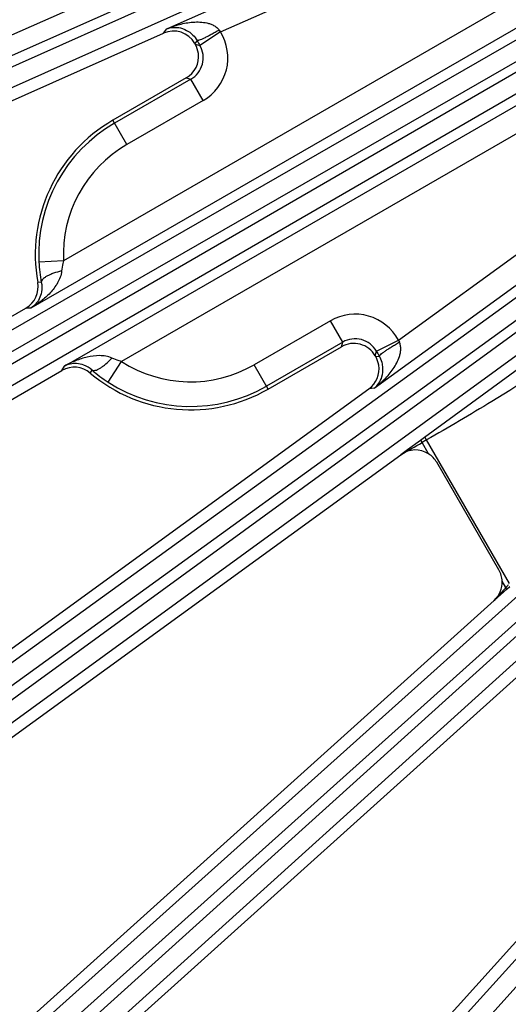
# Model space of a CAD drawing. Units: inches. Extents: x 0 to 17, y 0 to 11.
# Drawn here: x 1.8 to 2.1, y 6 to 6.6 of the extents above; entities that cross this region are included whole.
import ezdxf

# ---------------------------------------------------------------- set-up
doc = ezdxf.new("R2010")
doc.units = ezdxf.units.IN
doc.header["$LTSCALE"] = 0.935
doc.header["$MEASUREMENT"] = 0
doc.layers.get('0').update_dxf_attribs({"linetype": 'CONTINUOUS'})
doc.layers.add('7_ALL_FEATURES', color=7, linetype='CONTINUOUS')
doc.styles.get("Standard").update_dxf_attribs({"font": 'txt', "width": 0.8})
doc.styles.add('TEXTSTYLE_1', font='gdt', dxfattribs={"width": 0.8})
doc.dimstyles.new('DIMSTYLE_1', dxfattribs={"dimtxt": 0.25, "dimasz": 0.1875, "dimexe": 0.125, "dimexo": 0.0625, "dimgap": 0.125, "dimtad": 0, "dimtih": 1, "dimtoh": 1, "dimdec": 1, "dimlfac": 4, "dimzin": 4, "dimdsep": 46, "dimtxsty": 'STANDARD', "dimblk": '_FILLED', "dimblk1": '_FILLED', "dimblk2": '_FILLED', "dimcen": 0.09, "dimadec": 0, "dimazin": 0, "dimtp": 0.001, "dimtm": 0.001, "dimtfac": 1, "dimtdec": 1, "dimtofl": 0, "dimtmove": 0, "dimatfit": 3, "dimldrblk": '_FILLED', "dimfxl": 1, "dimtolj": 1, "dimtzin": 4, "dimarcsym": 0})
doc.dimstyles.new('DIMSTYLE_2', dxfattribs={"dimtxt": 0.25, "dimasz": 0.1875, "dimexe": 0.125, "dimexo": 0.0625, "dimgap": 0.09, "dimtad": 0, "dimtih": 1, "dimtoh": 1, "dimdec": 1, "dimlfac": 4, "dimzin": 4, "dimdsep": 46, "dimtxsty": 'STANDARD', "dimblk": '_FILLED', "dimblk1": '_FILLED', "dimblk2": '_FILLED', "dimcen": 0.09, "dimadec": 0, "dimazin": 0, "dimtp": 0.001, "dimtm": 0.001, "dimtfac": 1, "dimtdec": 1, "dimtmove": 0, "dimatfit": 2, "dimldrblk": '_FILLED', "dimfxl": 1, "dimtolj": 1, "dimtzin": 4, "dimarcsym": 0})

# ---------------------------------------------------------------- blocks, each defined once
blk = doc.blocks.new('_FILLED')
at = {"color": 0, "linetype": 'BYBLOCK'}
blk.add_solid([(0, 0), (-1, 0.1667), (-1, -0.1667)], dxfattribs=at)
blk = doc.blocks.new('*D0')
at = {"color": 2, "linetype": 'CONTINUOUS'}
for p, q in [((5.34554, 8.22632), (6.82283, 5.66757)), ((1.25898, 5.86694), (2.73628, 3.3082)), ((6.76033, 5.77582), (5.15007, 4.84614)), ((2.67378, 3.41645), (4.09206, 4.23529))]:
    blk.add_line(p, q, dxfattribs=at)
at = {"color": 2, "linetype": 'CONTINUOUS', "xscale": 0.1875, "yscale": 0.1875, "zscale": 0.1875}
for p, rotation in [((6.76033, 5.77582), 30), ((2.67378, 3.41645), 210)]:
    blk.add_blockref('_FILLED', p, dxfattribs=dict(at, rotation=rotation))
at = {"color": 2, "linetype": 'CONTINUOUS', "insert": (4.61706, 4.72114), "char_height": 0.25, "width": 1, "attachment_point": 2, "line_spacing_factor": 0.9}
blk.add_mtext('18.9\\P[479]', dxfattribs=at)
blk = doc.blocks.new('*D4')
at = {"color": 2, "linetype": 'CONTINUOUS'}
for p, q in [((4.53499, 8.70899), (5.71393, 10.0326)), ((5.71393, 10.0326), (6.20955, 10.0326))]:
    blk.add_line(p, q, dxfattribs=at)
at = {"color": 2, "linetype": 'CONTINUOUS', "xscale": 0.1875, "yscale": 0.1875, "zscale": 0.1875, "rotation": 228.3087380201}
blk.add_blockref('_FILLED', (4.53499, 8.70899), dxfattribs=at)
at = {"color": 2, "linetype": 'CONTINUOUS', "insert": (6.33455, 10.1576), "char_height": 0.25, "width": 1.1333333, "attachment_point": 1, "line_spacing_factor": 0.9, "style": 'TEXTSTYLE_1'}
blk.add_mtext('{\\Fgdt;n}\\Ftxt;16.0\\P[406]', dxfattribs=at)

msp = doc.modelspace()

# ---------------------------------------------------------------- linework, layer by layer
at = {"layer": '7_ALL_FEATURES', "color": 9, "linetype": 'CONTINUOUS'}
for p, q in [((1.48577, 6.46728), (2.37843, 6.86308)), ((1.48961, 6.45613), (2.38226, 6.85193)), ((2.39242, 6.85122), (1.49277, 6.44902)), ((2.39813, 6.8409), (1.49849, 6.43871)), ((1.5734, 6.29169), (2.42794, 6.78332)), ((1.57838, 6.281), (2.43293, 6.77264)), ((2.43531, 6.76851), (1.58227, 6.27427)), ((2.44207, 6.75885), (1.58903, 6.26461)), ((1.6789, 6.12623), (2.47703, 6.70425)), ((1.68497, 6.11612), (2.48311, 6.69414)), ((1.89075, 6.60742), (2.08405, 6.69348)), ((2.47865, 6.68499), (1.68954, 6.10983)), ((2.4864, 6.6761), (1.69728, 6.10093)), ((1.92454, 6.6055), (2.09035, 6.67932)), ((1.80112, 5.9727), (2.52671, 6.62402)), ((2.11595, 6.62909), (1.82587, 6.46161)), ((2.1237, 6.61567), (1.80545, 6.43193)), ((1.80822, 5.96328), (2.53381, 6.61461)), ((1.88863, 6.60473), (1.89075, 6.60742)), ((1.90978, 6.60013), (1.90835, 6.59833)), ((2.52352, 6.59885), (1.81342, 5.9575)), ((1.90868, 6.59776), (1.91159, 6.59699)), ((2.53215, 6.59081), (1.82204, 5.94946)), ((1.82651, 6.39546), (2.14475, 6.57919)), ((1.90592, 6.57582), (1.858, 6.54816)), ((1.90301, 6.5766), (1.90592, 6.57582)), ((1.91366, 6.56241), (1.90592, 6.57582)), ((2.1525, 6.56577), (1.86242, 6.3983)), ((1.91366, 6.56241), (1.86575, 6.53474)), ((1.86575, 6.53474), (1.85694, 6.55)), ((1.93871, 5.83279), (2.57808, 6.54069)), ((1.94676, 5.82416), (2.58612, 6.53207)), ((2.03637, 6.41181), (2.18321, 6.51849)), ((2.02114, 6.38158), (2.19232, 6.50595)), ((1.82587, 6.46161), (1.8104, 6.46086)), ((2.20508, 6.46187), (2.05271, 6.35054)), ((1.81193, 6.44816), (1.80972, 6.44809)), ((1.80545, 6.43193), (1.80222, 6.4319)), ((1.99361, 6.42393), (1.9457, 6.39627)), ((2.00136, 6.41052), (1.99361, 6.42393)), ((2.00136, 6.41052), (1.95344, 6.38285)), ((2.00058, 6.40761), (2.00136, 6.41052)), ((2.02174, 6.40194), (2.02252, 6.40485)), ((2.02207, 6.40137), (2.02434, 6.4017)), ((1.82487, 6.39267), (1.82651, 6.39546)), ((1.85403, 6.38527), (1.86242, 6.3983)), ((1.95451, 6.38101), (1.9457, 6.39627)), ((1.84264, 6.39108), (1.8438, 6.39295)), ((2.02114, 6.38158), (2.01775, 6.38109)), ((2.05023, 6.34873), (2.04203, 6.34275)), ((2.05271, 6.35054), (2.05023, 6.34873)), ((2.05023, 6.34873), (2.05122, 6.34737)), ((2.05406, 6.34899), (2.05122, 6.34737)), ((2.05532, 6.34027), (2.05122, 6.34737)), ((2.10615, 6.25877), (2.05406, 6.34899)), ((2.04203, 6.34275), (2.03789, 6.33973)), ((2.10383, 6.25625), (2.10154, 6.26022)), ((2.09643, 6.24803), (2.10461, 6.25538)), ((2.10461, 6.25538), (2.10383, 6.25625)), ((2.10461, 6.25538), (2.10625, 6.25684))]:
    msp.add_line(p, q, dxfattribs=at)
at = {"layer": '7_ALL_FEATURES', "color": 7, "linetype": 'CONTINUOUS'}
for p, q in [((1.92454, 6.6055), (1.91159, 6.59698)), ((1.44023, 6.4051), (1.88863, 6.60473)), ((1.90835, 6.59833), (1.90868, 6.59776)), ((1.90301, 6.5766), (1.85694, 6.55)), ((1.51222, 6.26447), (1.80222, 6.4319)), ((1.95451, 6.38101), (2.00058, 6.40761)), ((2.02252, 6.40485), (2.03637, 6.41181)), ((2.02174, 6.40194), (2.02207, 6.40137)), ((1.53461, 6.22509), (1.82487, 6.39267)), ((1.6209, 6.09276), (2.01775, 6.38109)), ((1.64729, 6.05594), (2.03789, 6.33973)), ((2.09948, 6.26729), (2.06042, 6.33494)), ((1.74694, 5.93335), (2.09643, 6.24803)), ((1.77703, 5.89949), (2.11469, 6.20352)), ((1.88894, 5.78799), (2.1783, 6.10935))]:
    msp.add_line(p, q, dxfattribs=at)
for centre, radius, start, end in [((1.89493, 6.59058), 0.01549, 29.99899, 114.02687), ((1.89517, 6.58998), 0.01559, 7.54324, 29.93299), ((1.89526, 6.59002), 0.01549, 299.99388, 7.45747), ((1.90572, 6.46551), 0.09757, 120, 190.28524), ((1.89959, 6.46519), 0.0893, 182.77931, 190.99377), ((1.79447, 6.44532), 0.0155, 299.98847, 10.27583), ((2.00832, 6.3942), 0.01549, 29.98696, 120.01304), ((2.00857, 6.39359), 0.01558, 9.0313, 29.94586), ((1.83262, 6.37925), 0.0155, 49.72415, 120.01154), ((2.00864, 6.39363), 0.0155, 305.98452, 8.95511), ((1.90572, 6.46551), 0.09757, 229.71476, 300), ((1.90247, 6.46047), 0.08945, 229.01331, 237.21381), ((2.04699, 6.3272), 0.0155, 29.98801, 57.47251), ((2.08598, 6.25951), 0.01557, 16.19347, 29.97642), ((2.08603, 6.25954), 0.01552, 2.5329, 16.14768)]:
    msp.add_arc(centre, radius, start, end, dxfattribs=at)
at = {"layer": '7_ALL_FEATURES', "color": 9, "linetype": 'CONTINUOUS'}
for centre, radius, start, end in [((1.89818, 6.58924), 0.03098, 299.99508, 31.6679), ((2.11683, 6.74453), 0.23727, 215.53426, 215.86943), ((2.68472, 7.04439), 0.89326, 209.82491, 210.0576), ((1.89821, 6.58923), 0.01546, 299.89641, 30.11932), ((1.90572, 6.46551), 0.09544, 120.00022, 182.79181), ((1.90572, 6.46551), 0.07995, 120.00022, 182.79181), ((2.0091, 6.3971), 0.03098, 28.33258, 120.00284), ((2.00911, 6.39714), 0.01546, 29.89877, 120.1049), ((2.24936, 6.5072), 0.23336, 204.127, 204.46781), ((2.79864, 6.8519), 0.89567, 209.94208, 210.17448), ((1.90572, 6.46551), 0.07995, 237.20819, 300), ((1.90572, 6.46551), 0.09544, 237.20819, 300), ((-1.02032, 11.69272), 6.16499, 299.739787, 299.882568), ((5.6073, 3.09171), 4.72108, 137.90979, 138.04404), ((2.90263, 5.52275), 1.08448, 137.31939, 137.43997)]:
    msp.add_arc(centre, radius, start, end, dxfattribs=at)
at = {"layer": '7_ALL_FEATURES', "color": 7, "linetype": 'CONTINUOUS'}
for centre, major_axis, ratio, start_param, end_param in [((2.04699, 6.32718), (0.00426, 0.01492), 0.998821, -0.288957, 0.905807), ((2.08604, 6.25955), (0.01548, -0.00098), 0.999122, -0.774224, 0.106699)]:
    msp.add_ellipse(centre, major_axis=major_axis, ratio=ratio, start_param=start_param, end_param=end_param, dxfattribs=at)
at = {"layer": '7_ALL_FEATURES', "color": 9, "linetype": 'CONTINUOUS'}
for points, knots in [([(1.89075, 6.60742), (1.89336, 6.60855), (1.89741, 6.60998), (1.90298, 6.61121), (1.90727, 6.61177), (1.91162, 6.61185), (1.91528, 6.61141), (1.91814, 6.6106), (1.92024, 6.6097), (1.92219, 6.60842), (1.92329, 6.60728), (1.92374, 6.60663)], [0, 0, 0, 0, 0.243264, 0.365488, 0.488343, 0.612206, 0.737732, 0.801573, 0.866412, 0.932532, 1, 1, 1, 1]), ([(1.89075, 6.60742), (1.89204, 6.60794), (1.89494, 6.60861), (1.89976, 6.60822), (1.90401, 6.60635), (1.90747, 6.6035), (1.90906, 6.60138), (1.90978, 6.60013)], [0, 0, 0, 0, 0.188999, 0.395699, 0.645792, 0.804696, 1, 1, 1, 1]), ([(1.92374, 6.60663), (1.9229, 6.60615), (1.92122, 6.60521), (1.91877, 6.60388), (1.91646, 6.6027), (1.91441, 6.6017), (1.91268, 6.60092), (1.91146, 6.60044), (1.91069, 6.6002), (1.91028, 6.6001), (1.90999, 6.60007), (1.90982, 6.60009), (1.90978, 6.60013)], [0, 0, 0, 0, 0.18853, 0.37135, 0.540527, 0.689376, 0.813145, 0.907463, 0.942678, 0.969706, 0.988571, 1, 1, 1, 1]), ([(1.82587, 6.46161), (1.82572, 6.46109), (1.82518, 6.459), (1.82482, 6.45685), (1.8247, 6.45524)], [0, 0, 0, 0, 0.252596, 1, 1, 1, 1]), ([(1.8247, 6.45524), (1.82459, 6.45389), (1.82394, 6.45125), (1.8222, 6.44765), (1.82, 6.44438), (1.81666, 6.44044), (1.81189, 6.43611), (1.80765, 6.43322), (1.80545, 6.43193)], [0, 0, 0, 0, 0.130425, 0.257836, 0.383415, 0.50785, 0.754556, 1, 1, 1, 1]), ([(1.8247, 6.45524), (1.82297, 6.45485), (1.82049, 6.45414), (1.81743, 6.45295), (1.81552, 6.45202), (1.81396, 6.45105), (1.81262, 6.44994), (1.81188, 6.44883), (1.81193, 6.44816)], [0, 0, 0, 0, 0.349915, 0.508491, 0.649359, 0.769662, 0.867508, 1, 1, 1, 1]), ([(2.2148, 6.45066), (2.17536, 6.42409), (2.12239, 6.38917), (2.06782, 6.35686), (2.05406, 6.34899)], [0, 0, 0, 0, 0.749987, 1, 1, 1, 1]), ([(1.81193, 6.44816), (1.81234, 6.44618), (1.81243, 6.4425), (1.8109, 6.43776), (1.80853, 6.43428), (1.80651, 6.43259), (1.80545, 6.43193)], [0, 0, 0, 0, 0.327283, 0.579422, 0.797216, 1, 1, 1, 1]), ([(2.02114, 6.38158), (2.02342, 6.38327), (2.02668, 6.38607), (2.03054, 6.39028), (2.03316, 6.39371), (2.03541, 6.39744), (2.03685, 6.40083), (2.03759, 6.40371), (2.03785, 6.40598), (2.03773, 6.40831), (2.03728, 6.40983), (2.03695, 6.41055)], [0, 0, 0, 0, 0.243254, 0.365473, 0.488325, 0.612184, 0.737705, 0.801546, 0.86639, 0.93252, 1, 1, 1, 1]), ([(2.02434, 6.4017), (2.02433, 6.40176), (2.02439, 6.40192), (2.02456, 6.40215), (2.02485, 6.40246), (2.02545, 6.40301), (2.02648, 6.40382), (2.02801, 6.40493), (2.02991, 6.40621), (2.03208, 6.40761), (2.03446, 6.40908), (2.03611, 6.41006), (2.03695, 6.41055)], [0, 0, 0, 0, 0.011429, 0.030296, 0.057324, 0.09254, 0.186859, 0.310628, 0.459476, 0.628652, 0.811471, 1, 1, 1, 1]), ([(1.85632, 6.40047), (1.8551, 6.40105), (1.85249, 6.40181), (1.84721, 6.4022), (1.84072, 6.40131), (1.83335, 6.39894), (1.82873, 6.39671), (1.82651, 6.39546)], [0, 0, 0, 0, 0.130494, 0.257954, 0.507672, 0.754468, 1, 1, 1, 1]), ([(2.02114, 6.38158), (2.02224, 6.38244), (2.02426, 6.38461), (2.02633, 6.38898), (2.02684, 6.3936), (2.0261, 6.39802), (2.02507, 6.40046), (2.02434, 6.4017)], [0, 0, 0, 0, 0.188992, 0.395685, 0.645764, 0.804666, 1, 1, 1, 1]), ([(1.8438, 6.39295), (1.8423, 6.3943), (1.83916, 6.39621), (1.83428, 6.39726), (1.83009, 6.39694), (1.82761, 6.39604), (1.82651, 6.39546)], [0, 0, 0, 0, 0.327304, 0.579433, 0.797221, 1, 1, 1, 1]), ([(1.8438, 6.39295), (1.84436, 6.39258), (1.84569, 6.39265), (1.84732, 6.39326), (1.84894, 6.39413), (1.8507, 6.39532), (1.85327, 6.39737), (1.85512, 6.39917), (1.85632, 6.40047)], [0, 0, 0, 0, 0.132492, 0.230339, 0.350641, 0.49151, 0.650085, 1, 1, 1, 1]), ([(1.86242, 6.3983), (1.86189, 6.39843), (1.85981, 6.39901), (1.85778, 6.39977), (1.85632, 6.40047)], [0, 0, 0, 0, 0.252709, 1, 1, 1, 1]), ([(2.05271, 6.35054), (2.05278, 6.35058), (2.05302, 6.35044), (2.05329, 6.35014), (2.05368, 6.34962), (2.05393, 6.34921), (2.05406, 6.34899)], [0, 0, 0, 0, 0.101831, 0.317909, 0.632524, 1, 1, 1, 1])]:
    msp.add_open_spline(points, degree=3, knots=knots, dxfattribs=at)

# ---------------------------------------------------------------- dimensions: what is measured, and where the dimension line sits
at = {"color": 2, "linetype": 'CONTINUOUS'}
dim = msp.add_diameter_dim_2p(p1=(4.53499, 8.70899), p2=(1.87453, 5.72203), text='%%c<>', dimstyle='DIMSTYLE_2', override={"dimpost": '<>'}, dxfattribs=at)
dim.commit()
dim.dimension.update_dxf_attribs({"geometry": '*D4', "text_midpoint": (7.00122, 9.8451), "dimtype": 163})
dim = msp.add_linear_dim(base=(2.67378, 3.41645), p1=(5.31429, 8.28044), p2=(1.22773, 5.92107), angle=210, dimstyle='DIMSTYLE_1', dxfattribs=at)
dim.commit()
dim.dimension.update_dxf_attribs({"geometry": '*D0', "text_midpoint": (4.71706, 4.40864), "dimtype": 160})

doc.saveas('drawing.dxf')
